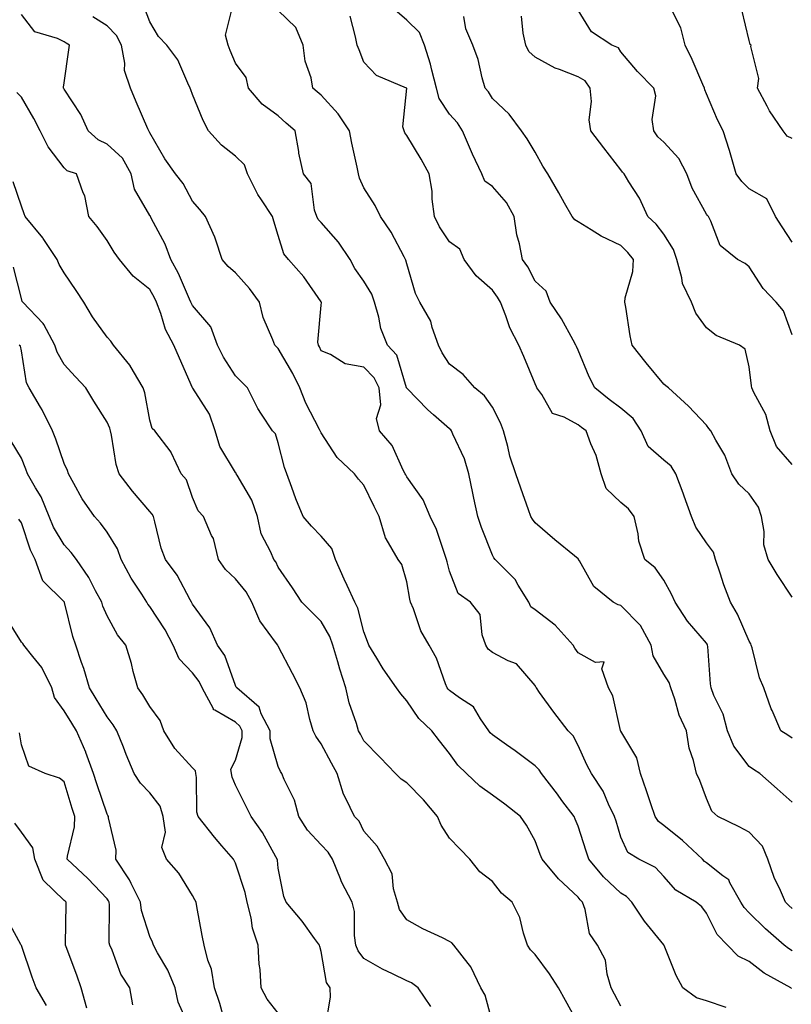
# Model space of a CAD drawing. Units: inches. Extents: x 1018643 to 1021283, y 7231898 to 7234538.
# Drawn here: x 1018978 to 1019158, y 7232038 to 7232268 of the extents above; entities that cross this region are included whole.
import ezdxf

# ---------------------------------------------------------------- set-up
doc = ezdxf.new("R2010")
doc.units = ezdxf.units.IN
doc.header["$MEASUREMENT"] = 0
doc.layers.add('Contour_10187231', color=7, linetype='Continuous', true_color=0x2a1a2a)

msp = doc.modelspace()

# ---------------------------------------------------------------- linework, layer by layer
at = {"layer": 'Contour_10187231'}
for points in [[(1019158.05, 7232050.58, 2945), (1019157.21, 7232051.08, 2945), (1019156.17, 7232051.92, 2945), (1019151.83, 7232055.7, 2945), (1019148.05, 7232059.45, 2945), (1019146.82, 7232060.69, 2945), (1019146.09, 7232061.92, 2945), (1019143.52, 7232066.45, 2945), (1019143.26, 7232067.13, 2945), (1019141.89, 7232068.08, 2945), (1019138.05, 7232071.14, 2945), (1019137.58, 7232071.45, 2945), (1019137.15, 7232071.92, 2945), (1019132.45, 7232076.32, 2945), (1019128.05, 7232079.81, 2945), (1019126.84, 7232080.71, 2945), (1019126.1, 7232081.92, 2945), (1019125.06, 7232084.91, 2945), (1019124.07, 7232087.94, 2945), (1019122.63, 7232091.92, 2945), (1019121.76, 7232095.63, 2945), (1019118.05, 7232101.81, 2945), (1019118.01, 7232101.88, 2945), (1019117.99, 7232101.92, 2945), (1019117.96, 7232102.01, 2945), (1019116.19, 7232110.06, 2945), (1019115.14, 7232111.92, 2945), (1019113.58, 7232116.39, 2945), (1019114.14, 7232118.01, 2945), (1019112.15, 7232117.82, 2945), (1019108.05, 7232120.12, 2945), (1019107.32, 7232121.19, 2945), (1019106.94, 7232121.92, 2945), (1019102.72, 7232126.59, 2945), (1019098.05, 7232130.17, 2945), (1019097.01, 7232130.88, 2945), (1019096.53, 7232131.92, 2945), (1019094.08, 7232135.89, 2945), (1019093.36, 7232137.23, 2945), (1019088.67, 7232141.92, 2945), (1019088.41, 7232142.28, 2945), (1019088.05, 7232142.94, 2945), (1019085.53, 7232149.4, 2945), (1019084.67, 7232151.92, 2945), (1019083.74, 7232156.23, 2945), (1019083.47, 7232157.34, 2945), (1019082.54, 7232161.92, 2945), (1019081.53, 7232165.4, 2945), (1019078.81, 7232171.16, 2945), (1019078.52, 7232171.92, 2945), (1019078.31, 7232172.18, 2945), (1019078.05, 7232172.42, 2945), (1019074.29, 7232175.68, 2945), (1019072.95, 7232176.82, 2945), (1019068.05, 7232181.88, 2945), (1019068.03, 7232181.9, 2945), (1019068.03, 7232181.92, 2945), (1019068.02, 7232181.95, 2945), (1019065.75, 7232189.62, 2945), (1019063.55, 7232191.92, 2945), (1019061.96, 7232195.83, 2945), (1019061.55, 7232198.42, 2945), (1019060.55, 7232201.92, 2945), (1019059.92, 7232203.79, 2945), (1019058.05, 7232206.83, 2945), (1019055.96, 7232209.83, 2945), (1019054.81, 7232211.92, 2945), (1019052.12, 7232215.99, 2945), (1019048.05, 7232220.51, 2945), (1019047.38, 7232221.25, 2945), (1019047.06, 7232221.92, 2945), (1019046.51, 7232223.46, 2945), (1019045.76, 7232229.63, 2945), (1019043.94, 7232231.92, 2945), (1019042.85, 7232236.72, 2945), (1019042.84, 7232237.13, 2945), (1019042.01, 7232241.92, 2945), (1019039.85, 7232243.72, 2945), (1019038.05, 7232245.4, 2945), (1019034.26, 7232248.13, 2945), (1019031.1, 7232251.92, 2945), (1019030.52, 7232254.39, 2945), (1019028.05, 7232257.74, 2945), (1019026.81, 7232260.68, 2945), (1019026.36, 7232261.92, 2945), (1019025.71, 7232264.26, 2945), (1019027.53, 7232271.4, 2945)], [(1019118.05, 7232037.63, 2948), (1019116.57, 7232040.44, 2948), (1019115.8, 7232041.92, 2948), (1019114.83, 7232045.14, 2948), (1019114.48, 7232048.35, 2948), (1019112.56, 7232051.92, 2948), (1019110.76, 7232054.63, 2948), (1019109.75, 7232060.22, 2948), (1019109.12, 7232061.92, 2948), (1019108.57, 7232062.44, 2948), (1019108.05, 7232063.07, 2948), (1019103.48, 7232067.35, 2948), (1019099.66, 7232071.92, 2948), (1019099.2, 7232073.07, 2948), (1019098.05, 7232076.21, 2948), (1019096.03, 7232079.9, 2948), (1019094.65, 7232081.92, 2948), (1019090.92, 7232084.79, 2948), (1019088.05, 7232086.93, 2948), (1019085.15, 7232089.02, 2948), (1019082, 7232091.92, 2948), (1019079.99, 7232093.86, 2948), (1019078.05, 7232096.63, 2948), (1019075.73, 7232099.6, 2948), (1019073.87, 7232101.92, 2948), (1019070.88, 7232104.75, 2948), (1019068.05, 7232108.94, 2948), (1019066.65, 7232110.52, 2948), (1019065.69, 7232111.92, 2948), (1019062.54, 7232116.41, 2948), (1019061.07, 7232118.9, 2948), (1019059.21, 7232121.92, 2948), (1019058.9, 7232122.77, 2948), (1019058.05, 7232124.99, 2948), (1019056.63, 7232130.5, 2948), (1019055.92, 7232131.92, 2948), (1019054.11, 7232135.86, 2948), (1019053.43, 7232137.3, 2948), (1019051.44, 7232141.92, 2948), (1019050.59, 7232144.46, 2948), (1019048.05, 7232147.31, 2948), (1019045.79, 7232149.66, 2948), (1019043.88, 7232151.92, 2948), (1019042.16, 7232156.03, 2948), (1019041.25, 7232158.72, 2948), (1019040.05, 7232161.92, 2948), (1019039.47, 7232163.34, 2948), (1019038.05, 7232169.12, 2948), (1019037.38, 7232171.25, 2948), (1019036.72, 7232171.92, 2948), (1019034.14, 7232175.83, 2948), (1019033.24, 7232177.11, 2948), (1019030.89, 7232181.92, 2948), (1019029.45, 7232183.32, 2948), (1019028.05, 7232184.72, 2948), (1019025.23, 7232189.1, 2948), (1019023.89, 7232191.92, 2948), (1019022.32, 7232196.19, 2948), (1019018.05, 7232201.17, 2948), (1019017.77, 7232201.64, 2948), (1019017.65, 7232201.92, 2948), (1019017.31, 7232202.66, 2948), (1019014.76, 7232208.63, 2948), (1019012.99, 7232211.92, 2948), (1019011.62, 7232215.49, 2948), (1019008.4, 7232221.57, 2948), (1019008.24, 7232221.92, 2948), (1019008.17, 7232222.04, 2948), (1019008.05, 7232222.17, 2948), (1019004.45, 7232228.32, 2948), (1019003.67, 7232231.92, 2948), (1019001.67, 7232235.54, 2948), (1018998.05, 7232238.8, 2948), (1018995.95, 7232239.82, 2948), (1018993.65, 7232241.92, 2948), (1018991.9, 7232245.77, 2948), (1018988.05, 7232251.68, 2948), (1018987.97, 7232251.84, 2948), (1018987.92, 7232251.92, 2948), (1018987.87, 7232252.1, 2948), (1018988.05, 7232253.13, 2948), (1018989.16, 7232260.81, 2948), (1018989.27, 7232261.92, 2948), (1018988.54, 7232262.41, 2948), (1018988.05, 7232262.68, 2948), (1018986.49, 7232263.48, 2948), (1018981.2, 7232265.07, 2948), (1018978.05, 7232269.08, 2948)], [(1019157.91, 7232041.78, 2946), (1019157.77, 7232041.92, 2946), (1019151.5, 7232045.37, 2946), (1019148.05, 7232048.05, 2946), (1019145.42, 7232049.29, 2946), (1019142.99, 7232051.92, 2946), (1019140.53, 7232054.4, 2946), (1019138.05, 7232059.37, 2946), (1019136.94, 7232060.81, 2946), (1019135.62, 7232061.92, 2946), (1019130.88, 7232064.75, 2946), (1019128.05, 7232067.9, 2946), (1019126.13, 7232070, 2946), (1019122.26, 7232071.92, 2946), (1019119.67, 7232073.54, 2946), (1019118.05, 7232077.12, 2946), (1019116.93, 7232080.8, 2946), (1019116.58, 7232081.92, 2946), (1019115.16, 7232084.81, 2946), (1019113.94, 7232087.81, 2946), (1019111.17, 7232091.92, 2946), (1019110.09, 7232093.96, 2946), (1019108.05, 7232098.48, 2946), (1019106.88, 7232100.75, 2946), (1019105.78, 7232101.92, 2946), (1019102.37, 7232106.24, 2946), (1019099.09, 7232110.88, 2946), (1019098.34, 7232111.92, 2946), (1019098.23, 7232112.1, 2946), (1019098.05, 7232112.48, 2946), (1019093.7, 7232117.57, 2946), (1019091.72, 7232118.25, 2946), (1019088.05, 7232120.17, 2946), (1019087.08, 7232120.95, 2946), (1019086.48, 7232121.92, 2946), (1019085.64, 7232124.33, 2946), (1019085.17, 7232129.04, 2946), (1019082.91, 7232131.92, 2946), (1019080.06, 7232133.93, 2946), (1019078.05, 7232139.15, 2946), (1019077.48, 7232141.35, 2946), (1019077.37, 7232141.92, 2946), (1019076.91, 7232143.06, 2946), (1019074.99, 7232148.86, 2946), (1019073.48, 7232151.92, 2946), (1019071.92, 7232155.79, 2946), (1019068.05, 7232161.17, 2946), (1019067.8, 7232161.67, 2946), (1019067.68, 7232161.92, 2946), (1019067.22, 7232162.75, 2946), (1019064.63, 7232168.5, 2946), (1019061.69, 7232171.92, 2946), (1019060.96, 7232174.83, 2946), (1019061.96, 7232178.01, 2946), (1019061.59, 7232181.92, 2946), (1019060.44, 7232184.31, 2946), (1019058.05, 7232186.79, 2946), (1019053.69, 7232187.56, 2946), (1019050.23, 7232189.74, 2946), (1019048.05, 7232190.6, 2946), (1019047.64, 7232191.51, 2946), (1019047.41, 7232191.92, 2946), (1019047.32, 7232192.65, 2946), (1019048.05, 7232201.23, 2946), (1019048.12, 7232201.85, 2946), (1019048.12, 7232201.92, 2946), (1019048.09, 7232201.96, 2946), (1019048.05, 7232202.04, 2946), (1019043.99, 7232207.86, 2946), (1019040.47, 7232211.92, 2946), (1019039.34, 7232213.21, 2946), (1019038.05, 7232217.52, 2946), (1019036.98, 7232220.85, 2946), (1019036.72, 7232221.92, 2946), (1019034.16, 7232225.81, 2946), (1019033.24, 7232227.11, 2946), (1019030.87, 7232231.92, 2946), (1019030.13, 7232234, 2946), (1019028.05, 7232236.04, 2946), (1019024.76, 7232238.63, 2946), (1019021.72, 7232241.92, 2946), (1019020.47, 7232244.34, 2946), (1019018.05, 7232250.44, 2946), (1019017.64, 7232251.51, 2946), (1019017.48, 7232251.92, 2946), (1019016.9, 7232253.07, 2946), (1019014.61, 7232258.48, 2946), (1019012.05, 7232261.92, 2946), (1019010.11, 7232263.98, 2946), (1019008.05, 7232267.4, 2946), (1019006.77, 7232270.64, 2946)], [(1019158.05, 7232060.46, 2944), (1019157.27, 7232061.14, 2944), (1019156.48, 7232061.92, 2944), (1019155.3, 7232064.67, 2944), (1019153.82, 7232067.69, 2944), (1019152.36, 7232071.92, 2944), (1019151.11, 7232074.98, 2944), (1019148.05, 7232078.28, 2944), (1019145.66, 7232079.53, 2944), (1019140.7, 7232081.92, 2944), (1019139.32, 7232083.19, 2944), (1019138.05, 7232086.11, 2944), (1019136.46, 7232090.33, 2944), (1019135.68, 7232091.92, 2944), (1019135.02, 7232094.95, 2944), (1019134, 7232097.87, 2944), (1019133.38, 7232101.92, 2944), (1019131.69, 7232105.56, 2944), (1019130.66, 7232109.31, 2944), (1019129.73, 7232111.92, 2944), (1019129.35, 7232113.22, 2944), (1019128.05, 7232115.13, 2944), (1019125.57, 7232119.44, 2944), (1019125.12, 7232121.92, 2944), (1019122.64, 7232126.51, 2944), (1019118.05, 7232131.18, 2944), (1019117.42, 7232131.3, 2944), (1019116.25, 7232131.92, 2944), (1019111.74, 7232135.61, 2944), (1019108.37, 7232141.6, 2944), (1019108.16, 7232141.92, 2944), (1019108.13, 7232142, 2944), (1019108.05, 7232142.07, 2944), (1019107.22, 7232142.75, 2944), (1019102.62, 7232146.49, 2944), (1019098.05, 7232150.45, 2944), (1019097.41, 7232151.28, 2944), (1019097.02, 7232151.92, 2944), (1019096.48, 7232153.49, 2944), (1019094.66, 7232158.53, 2944), (1019093.53, 7232161.92, 2944), (1019092.14, 7232166.01, 2944), (1019091.67, 7232168.3, 2944), (1019090.67, 7232171.92, 2944), (1019089.95, 7232173.82, 2944), (1019088.05, 7232177.47, 2944), (1019086.21, 7232180.08, 2944), (1019083.98, 7232181.92, 2944), (1019081.21, 7232185.08, 2944), (1019078.05, 7232187.49, 2944), (1019076.29, 7232190.16, 2944), (1019075.43, 7232191.92, 2944), (1019073.97, 7232196, 2944), (1019073.65, 7232197.52, 2944), (1019071.13, 7232201.92, 2944), (1019070.07, 7232203.94, 2944), (1019068.05, 7232210.89, 2944), (1019067.87, 7232211.74, 2944), (1019067.79, 7232211.92, 2944), (1019067.43, 7232212.54, 2944), (1019064.4, 7232218.27, 2944), (1019061.92, 7232221.92, 2944), (1019060.66, 7232224.53, 2944), (1019058.05, 7232228.67, 2944), (1019057.05, 7232230.92, 2944), (1019056.81, 7232231.92, 2944), (1019056.49, 7232233.48, 2944), (1019055.22, 7232239.09, 2944), (1019054.65, 7232241.92, 2944), (1019052.01, 7232245.88, 2944), (1019048.05, 7232250.23, 2944), (1019047.13, 7232251, 2944), (1019046.15, 7232251.92, 2944), (1019045.69, 7232254.28, 2944), (1019044.32, 7232258.19, 2944), (1019043.83, 7232261.92, 2944), (1019042.18, 7232266.05, 2944), (1019038.05, 7232270.02, 2944)], [(1019158.05, 7232085.24, 2943), (1019154.54, 7232088.41, 2943), (1019150.48, 7232091.92, 2943), (1019149.03, 7232092.9, 2943), (1019148.05, 7232093.55, 2943), (1019144.43, 7232098.3, 2943), (1019142.96, 7232101.92, 2943), (1019141.92, 7232105.79, 2943), (1019139.79, 7232110.18, 2943), (1019139.12, 7232111.92, 2943), (1019138.99, 7232112.86, 2943), (1019138.35, 7232121.62, 2943), (1019138.31, 7232121.92, 2943), (1019138.23, 7232122.1, 2943), (1019138.05, 7232122.38, 2943), (1019133.64, 7232127.51, 2943), (1019130.7, 7232131.92, 2943), (1019129.9, 7232133.77, 2943), (1019128.05, 7232137.04, 2943), (1019126.1, 7232139.97, 2943), (1019123.67, 7232141.92, 2943), (1019122.28, 7232146.15, 2943), (1019122.11, 7232147.86, 2943), (1019121.17, 7232151.92, 2943), (1019119.84, 7232153.71, 2943), (1019118.05, 7232155.22, 2943), (1019114.63, 7232158.5, 2943), (1019113.45, 7232161.92, 2943), (1019112.3, 7232166.17, 2943), (1019111.05, 7232168.92, 2943), (1019109.96, 7232171.92, 2943), (1019108.85, 7232172.72, 2943), (1019108.05, 7232173.36, 2943), (1019104.85, 7232175.12, 2943), (1019102.12, 7232175.99, 2943), (1019099.58, 7232180.39, 2943), (1019098.45, 7232181.92, 2943), (1019098.33, 7232182.2, 2943), (1019098.05, 7232182.87, 2943), (1019095.39, 7232189.26, 2943), (1019094.23, 7232191.92, 2943), (1019092.12, 7232195.99, 2943), (1019091.21, 7232198.76, 2943), (1019089.94, 7232201.92, 2943), (1019089.26, 7232203.13, 2943), (1019088.05, 7232204.78, 2943), (1019084.26, 7232208.13, 2943), (1019081.47, 7232211.92, 2943), (1019080.42, 7232214.29, 2943), (1019078.05, 7232216.03, 2943), (1019075.69, 7232219.56, 2943), (1019074.54, 7232221.92, 2943), (1019074.01, 7232225.96, 2943), (1019074, 7232227.87, 2943), (1019073.29, 7232231.92, 2943), (1019071.42, 7232235.29, 2943), (1019068.05, 7232240.86, 2943), (1019067.61, 7232241.48, 2943), (1019067.42, 7232241.92, 2943), (1019067.12, 7232242.85, 2943), (1019068.03, 7232251.9, 2943), (1019068, 7232251.92, 2943), (1019060.95, 7232254.82, 2943), (1019058.05, 7232257.94, 2943), (1019056.95, 7232260.82, 2943), (1019056.5, 7232261.92, 2943), (1019056.1, 7232263.87, 2943), (1019054.82, 7232268.69, 2943)], [(1019158.05, 7232100.18, 2942), (1019157.01, 7232100.88, 2942), (1019155.45, 7232101.92, 2942), (1019153.35, 7232106.62, 2942), (1019153.15, 7232107.02, 2942), (1019151.43, 7232111.92, 2942), (1019150.43, 7232114.3, 2942), (1019148.71, 7232121.26, 2942), (1019148.5, 7232121.92, 2942), (1019148.38, 7232122.25, 2942), (1019148.05, 7232122.84, 2942), (1019145.28, 7232129.15, 2942), (1019143.63, 7232131.92, 2942), (1019142.08, 7232135.95, 2942), (1019141.25, 7232138.72, 2942), (1019140.16, 7232141.92, 2942), (1019139.72, 7232143.59, 2942), (1019138.05, 7232145.75, 2942), (1019135.57, 7232149.44, 2942), (1019134.54, 7232151.92, 2942), (1019132.84, 7232156.71, 2942), (1019132.57, 7232157.4, 2942), (1019130.91, 7232161.92, 2942), (1019129.8, 7232163.67, 2942), (1019128.05, 7232165.09, 2942), (1019124.43, 7232168.3, 2942), (1019122.83, 7232171.92, 2942), (1019120.93, 7232174.8, 2942), (1019118.05, 7232177.23, 2942), (1019115.34, 7232179.21, 2942), (1019111.98, 7232181.92, 2942), (1019110.63, 7232184.5, 2942), (1019108.05, 7232190.78, 2942), (1019107.71, 7232191.58, 2942), (1019107.57, 7232191.92, 2942), (1019106.91, 7232193.06, 2942), (1019104.19, 7232198.06, 2942), (1019101.55, 7232201.92, 2942), (1019100.62, 7232204.49, 2942), (1019098.05, 7232206.84, 2942), (1019096.32, 7232210.19, 2942), (1019095.11, 7232211.92, 2942), (1019094.41, 7232215.56, 2942), (1019093.79, 7232217.66, 2942), (1019093.16, 7232221.92, 2942), (1019091.37, 7232225.24, 2942), (1019088.05, 7232228.91, 2942), (1019086.29, 7232230.16, 2942), (1019085.55, 7232231.92, 2942), (1019083.44, 7232236.53, 2942), (1019083.19, 7232237.06, 2942), (1019081.09, 7232241.92, 2942), (1019079.91, 7232243.78, 2942), (1019078.05, 7232245.86, 2942), (1019075.59, 7232249.46, 2942), (1019075.01, 7232251.92, 2942), (1019073.9, 7232256.07, 2942), (1019073.63, 7232257.5, 2942), (1019072.18, 7232261.92, 2942), (1019070.99, 7232264.86, 2942), (1019068.05, 7232267.74, 2942), (1019065.81, 7232269.68, 2942)], [(1019158.05, 7232164.09, 2940), (1019154.38, 7232168.25, 2940), (1019152.93, 7232171.92, 2940), (1019151.89, 7232175.76, 2940), (1019149.1, 7232180.87, 2940), (1019148.67, 7232181.92, 2940), (1019148.56, 7232182.43, 2940), (1019148.05, 7232186.85, 2940), (1019147.12, 7232190.99, 2940), (1019145.79, 7232191.92, 2940), (1019140.33, 7232194.2, 2940), (1019138.05, 7232195.95, 2940), (1019135.54, 7232199.41, 2940), (1019134.56, 7232201.92, 2940), (1019132.45, 7232206.32, 2940), (1019132.32, 7232207.65, 2940), (1019131.11, 7232211.92, 2940), (1019130.35, 7232214.22, 2940), (1019128.05, 7232217.8, 2940), (1019126.26, 7232220.13, 2940), (1019124.37, 7232221.92, 2940), (1019122.39, 7232226.26, 2940), (1019119.93, 7232230.04, 2940), (1019118.81, 7232231.92, 2940), (1019118.42, 7232232.29, 2940), (1019118.05, 7232232.86, 2940), (1019114.09, 7232237.96, 2940), (1019111.05, 7232241.92, 2940), (1019110.62, 7232244.49, 2940), (1019111.22, 7232248.75, 2940), (1019110.92, 7232251.92, 2940), (1019109.7, 7232253.57, 2940), (1019108.05, 7232254.53, 2940), (1019103.72, 7232256.25, 2940), (1019102.68, 7232256.55, 2940), (1019098.05, 7232259.16, 2940), (1019096.58, 7232260.45, 2940), (1019095.88, 7232261.92, 2940), (1019095.21, 7232264.76, 2940), (1019094.86, 7232268.73, 2940)], [(1019158.05, 7232194.36, 2939), (1019156.02, 7232199.89, 2939), (1019154.32, 7232201.92, 2939), (1019151.26, 7232205.13, 2939), (1019148.05, 7232210.19, 2939), (1019147.11, 7232210.98, 2939), (1019145.31, 7232211.92, 2939), (1019141.27, 7232215.14, 2939), (1019139.09, 7232220.88, 2939), (1019138.51, 7232221.92, 2939), (1019138.27, 7232222.14, 2939), (1019138.05, 7232222.49, 2939), (1019134.69, 7232228.56, 2939), (1019133.44, 7232231.92, 2939), (1019131.6, 7232235.47, 2939), (1019128.05, 7232239.27, 2939), (1019126.69, 7232240.56, 2939), (1019125.73, 7232241.92, 2939), (1019125.38, 7232244.59, 2939), (1019126.24, 7232250.11, 2939), (1019125.79, 7232251.92, 2939), (1019121.9, 7232255.77, 2939), (1019118.05, 7232260.39, 2939), (1019117.47, 7232261.34, 2939), (1019115.97, 7232261.92, 2939), (1019111.19, 7232265.06, 2939), (1019108.05, 7232270.11, 2939)], [(1019158.05, 7232215.99, 2938), (1019155.7, 7232219.57, 2938), (1019154.19, 7232221.92, 2938), (1019152.16, 7232226.03, 2938), (1019148.05, 7232228.43, 2938), (1019146.28, 7232230.15, 2938), (1019145.01, 7232231.92, 2938), (1019143.72, 7232236.25, 2938), (1019143.44, 7232237.31, 2938), (1019141.91, 7232241.92, 2938), (1019140.65, 7232244.52, 2938), (1019138.05, 7232250.54, 2938), (1019137.63, 7232251.5, 2938), (1019137.58, 7232251.92, 2938), (1019137.2, 7232252.77, 2938), (1019134.68, 7232258.55, 2938), (1019133.1, 7232261.92, 2938), (1019132.09, 7232265.96, 2938), (1019130.05, 7232269.92, 2938)], [(1019158.05, 7232240.16, 2937), (1019156.86, 7232240.73, 2937), (1019155.99, 7232241.92, 2937), (1019152.77, 7232246.64, 2937), (1019152.24, 7232247.73, 2937), (1019149.99, 7232251.92, 2937), (1019150.31, 7232254.18, 2937), (1019148.38, 7232261.59, 2937), (1019148.5, 7232261.92, 2937), (1019148.22, 7232262.09, 2937), (1019148.05, 7232263.01, 2937), (1019146.33, 7232270.2, 2937)], [(1019142.64, 7232037.33, 2947), (1019138.05, 7232038.92, 2947), (1019135.75, 7232039.62, 2947), (1019132.51, 7232041.92, 2947), (1019130.93, 7232044.8, 2947), (1019128.15, 7232051.82, 2947), (1019128.11, 7232051.92, 2947), (1019128.05, 7232051.98, 2947), (1019123.6, 7232057.47, 2947), (1019120.63, 7232061.92, 2947), (1019119.38, 7232063.25, 2947), (1019118.05, 7232064.06, 2947), (1019114, 7232067.87, 2947), (1019110.59, 7232071.92, 2947), (1019109.98, 7232073.85, 2947), (1019108.05, 7232079.69, 2947), (1019107.4, 7232081.27, 2947), (1019107.15, 7232081.92, 2947), (1019104.3, 7232085.67, 2947), (1019103.23, 7232087.1, 2947), (1019099.49, 7232091.92, 2947), (1019098.95, 7232092.82, 2947), (1019098.05, 7232093.76, 2947), (1019093.34, 7232097.21, 2947), (1019091.36, 7232098.61, 2947), (1019088.05, 7232100.94, 2947), (1019087.56, 7232101.43, 2947), (1019087.19, 7232101.92, 2947), (1019085.27, 7232104.7, 2947), (1019083.66, 7232107.53, 2947), (1019080.39, 7232109.58, 2947), (1019078.05, 7232111.3, 2947), (1019077.74, 7232111.61, 2947), (1019077.5, 7232111.92, 2947), (1019077.09, 7232112.88, 2947), (1019075, 7232118.87, 2947), (1019073.25, 7232121.92, 2947), (1019071.35, 7232125.22, 2947), (1019069.62, 7232130.35, 2947), (1019068.96, 7232131.92, 2947), (1019068.78, 7232132.65, 2947), (1019068.05, 7232136.7, 2947), (1019066.87, 7232140.74, 2947), (1019066.05, 7232141.92, 2947), (1019063.24, 7232146.73, 2947), (1019063.08, 7232146.95, 2947), (1019061.62, 7232151.92, 2947), (1019060.43, 7232154.3, 2947), (1019058.05, 7232159.26, 2947), (1019056.76, 7232160.63, 2947), (1019055.82, 7232161.92, 2947), (1019051.83, 7232165.7, 2947), (1019048.05, 7232171.49, 2947), (1019047.91, 7232171.78, 2947), (1019047.86, 7232171.92, 2947), (1019047.7, 7232172.27, 2947), (1019044.5, 7232178.37, 2947), (1019043.07, 7232181.92, 2947), (1019041.42, 7232185.29, 2947), (1019038.05, 7232191.11, 2947), (1019037.64, 7232191.51, 2947), (1019037.23, 7232191.92, 2947), (1019036.8, 7232193.17, 2947), (1019034.53, 7232198.4, 2947), (1019033.63, 7232201.92, 2947), (1019031.29, 7232205.16, 2947), (1019028.05, 7232208.79, 2947), (1019026.38, 7232210.25, 2947), (1019024.92, 7232211.92, 2947), (1019023.35, 7232216.62, 2947), (1019023.24, 7232217.11, 2947), (1019021.05, 7232221.92, 2947), (1019019.72, 7232223.59, 2947), (1019018.05, 7232225.5, 2947), (1019015.8, 7232229.67, 2947), (1019014.02, 7232231.92, 2947), (1019011.57, 7232235.44, 2947), (1019008.05, 7232241.49, 2947), (1019007.92, 7232241.79, 2947), (1019007.79, 7232241.92, 2947), (1019007.59, 7232242.38, 2947), (1019004.86, 7232248.73, 2947), (1019003.53, 7232251.92, 2947), (1019002.17, 7232256.04, 2947), (1019002.25, 7232257.72, 2947), (1019001.47, 7232261.92, 2947), (1019000.29, 7232264.16, 2947), (1018998.05, 7232266.43, 2947), (1018994.71, 7232268.58, 2947)], [(1019158.05, 7232133.09, 2941), (1019154.56, 7232138.43, 2941), (1019152.45, 7232141.92, 2941), (1019151.44, 7232145.31, 2941), (1019151.53, 7232148.44, 2941), (1019150.9, 7232151.92, 2941), (1019150.23, 7232154.1, 2941), (1019148.05, 7232157.23, 2941), (1019145.61, 7232159.48, 2941), (1019143.96, 7232161.92, 2941), (1019142.34, 7232166.21, 2941), (1019140.24, 7232169.73, 2941), (1019139.1, 7232171.92, 2941), (1019138.59, 7232172.46, 2941), (1019138.05, 7232173.26, 2941), (1019133.82, 7232177.69, 2941), (1019129.14, 7232181.92, 2941), (1019128.52, 7232182.39, 2941), (1019128.05, 7232182.82, 2941), (1019123.95, 7232187.82, 2941), (1019120.69, 7232191.92, 2941), (1019120.23, 7232194.1, 2941), (1019119.21, 7232200.76, 2941), (1019118.99, 7232201.92, 2941), (1019119.09, 7232202.96, 2941), (1019120.84, 7232209.13, 2941), (1019121.03, 7232211.92, 2941), (1019119.71, 7232213.58, 2941), (1019118.05, 7232215.16, 2941), (1019113.46, 7232217.33, 2941), (1019111.13, 7232218.84, 2941), (1019108.05, 7232220.69, 2941), (1019107.27, 7232221.14, 2941), (1019106.66, 7232221.92, 2941), (1019104.92, 7232225.05, 2941), (1019103.6, 7232227.47, 2941), (1019101, 7232231.92, 2941), (1019099.81, 7232233.68, 2941), (1019098.05, 7232236.94, 2941), (1019096.2, 7232240.07, 2941), (1019094.86, 7232241.92, 2941), (1019091.98, 7232245.85, 2941), (1019088.05, 7232249.5, 2941), (1019087.16, 7232251.03, 2941), (1019086.39, 7232251.92, 2941), (1019085.7, 7232254.27, 2941), (1019084.7, 7232258.57, 2941), (1019083.51, 7232261.92, 2941), (1019081.84, 7232265.71, 2941), (1019081.35, 7232268.62, 2941)], [(1019108.05, 7232033.6, 2949), (1019105.09, 7232038.96, 2949), (1019103.47, 7232041.92, 2949), (1019101.36, 7232045.23, 2949), (1019098.05, 7232049.73, 2949), (1019096.93, 7232050.8, 2949), (1019096.26, 7232051.92, 2949), (1019095.31, 7232054.66, 2949), (1019094.44, 7232058.31, 2949), (1019092.65, 7232061.92, 2949), (1019090.18, 7232064.05, 2949), (1019088.05, 7232066.73, 2949), (1019085.12, 7232068.99, 2949), (1019082.82, 7232071.92, 2949), (1019080.47, 7232074.34, 2949), (1019078.05, 7232076.89, 2949), (1019076.05, 7232079.92, 2949), (1019075.2, 7232081.92, 2949), (1019071.93, 7232085.8, 2949), (1019068.05, 7232089.79, 2949), (1019066.77, 7232090.64, 2949), (1019065.43, 7232091.92, 2949), (1019061.85, 7232095.72, 2949), (1019058.05, 7232099.61, 2949), (1019057.24, 7232101.11, 2949), (1019056.81, 7232101.92, 2949), (1019056.32, 7232103.65, 2949), (1019054.59, 7232108.46, 2949), (1019053.8, 7232111.92, 2949), (1019052.43, 7232116.3, 2949), (1019051.98, 7232117.99, 2949), (1019050.81, 7232121.92, 2949), (1019050.08, 7232123.95, 2949), (1019048.05, 7232127.44, 2949), (1019045.81, 7232129.68, 2949), (1019043.56, 7232131.92, 2949), (1019041.4, 7232135.27, 2949), (1019038.05, 7232140.07, 2949), (1019037.45, 7232141.32, 2949), (1019036.98, 7232141.92, 2949), (1019036.34, 7232143.63, 2949), (1019034.05, 7232147.92, 2949), (1019033.17, 7232151.92, 2949), (1019031.85, 7232155.72, 2949), (1019028.43, 7232161.54, 2949), (1019028.25, 7232161.92, 2949), (1019028.18, 7232162.05, 2949), (1019028.05, 7232162.18, 2949), (1019024.42, 7232168.29, 2949), (1019023.32, 7232171.92, 2949), (1019021.97, 7232175.84, 2949), (1019018.07, 7232181.9, 2949), (1019018.05, 7232181.94, 2949), (1019014.99, 7232188.86, 2949), (1019013.69, 7232191.92, 2949), (1019011.71, 7232195.58, 2949), (1019010.64, 7232199.33, 2949), (1019009.63, 7232201.92, 2949), (1019009.12, 7232202.99, 2949), (1019008.05, 7232204.88, 2949), (1019004.16, 7232208.03, 2949), (1019000.94, 7232211.92, 2949), (1018999.73, 7232213.6, 2949), (1018998.05, 7232216.31, 2949), (1018995.74, 7232219.61, 2949), (1018993.77, 7232221.92, 2949), (1018992.88, 7232226.75, 2949), (1018992.47, 7232227.5, 2949), (1018990.92, 7232231.92, 2949), (1018988.77, 7232232.64, 2949), (1018988.05, 7232233.28, 2949), (1018984.33, 7232238.2, 2949), (1018982.46, 7232241.92, 2949), (1018980.96, 7232244.83, 2949), (1018978.05, 7232249.8, 2949), (1018976.98, 7232250.85, 2949)], [(1019088.05, 7232033.83, 2950), (1019086.34, 7232040.21, 2950), (1019085.34, 7232041.92, 2950), (1019082.99, 7232046.86, 2950), (1019082.38, 7232047.59, 2950), (1019079.01, 7232051.92, 2950), (1019078.56, 7232052.43, 2950), (1019078.05, 7232052.75, 2950), (1019076.41, 7232053.56, 2950), (1019071.81, 7232055.68, 2950), (1019068.05, 7232057.79, 2950), (1019066.32, 7232060.19, 2950), (1019065.87, 7232061.92, 2950), (1019064.96, 7232065.01, 2950), (1019064.67, 7232068.54, 2950), (1019062.84, 7232071.92, 2950), (1019061.15, 7232075.02, 2950), (1019058.05, 7232078.48, 2950), (1019056.92, 7232080.79, 2950), (1019055.84, 7232081.92, 2950), (1019053.82, 7232086.15, 2950), (1019053.25, 7232087.12, 2950), (1019051.78, 7232091.92, 2950), (1019050.48, 7232094.35, 2950), (1019048.05, 7232098.85, 2950), (1019046.83, 7232100.7, 2950), (1019046.22, 7232101.92, 2950), (1019045.39, 7232104.58, 2950), (1019044.58, 7232108.45, 2950), (1019043.11, 7232111.92, 2950), (1019041.38, 7232115.25, 2950), (1019038.05, 7232121.67, 2950), (1019037.97, 7232121.84, 2950), (1019037.92, 7232121.92, 2950), (1019037.66, 7232122.31, 2950), (1019033.71, 7232127.58, 2950), (1019031.89, 7232131.92, 2950), (1019030.51, 7232134.38, 2950), (1019028.05, 7232137.35, 2950), (1019025.72, 7232139.59, 2950), (1019024.09, 7232141.92, 2950), (1019022.9, 7232146.77, 2950), (1019022.47, 7232147.5, 2950), (1019020.55, 7232151.92, 2950), (1019019.35, 7232153.22, 2950), (1019018.05, 7232156.33, 2950), (1019016.59, 7232160.46, 2950), (1019015.4, 7232161.92, 2950), (1019013.07, 7232166.9, 2950), (1019013.06, 7232166.93, 2950), (1019009.2, 7232171.92, 2950), (1019008.57, 7232172.44, 2950), (1019008.05, 7232174.4, 2950), (1019006.92, 7232180.79, 2950), (1019006.52, 7232181.92, 2950), (1019004.21, 7232185.76, 2950), (1019003.4, 7232187.27, 2950), (1018999.54, 7232191.92, 2950), (1018998.95, 7232192.82, 2950), (1018998.05, 7232193.77, 2950), (1018994.69, 7232198.56, 2950), (1018992.6, 7232201.92, 2950), (1018990.83, 7232204.7, 2950), (1018988.05, 7232208.78, 2950), (1018986.9, 7232210.77, 2950), (1018986.43, 7232211.92, 2950), (1018983.13, 7232216.84, 2950), (1018983.07, 7232216.94, 2950), (1018978.97, 7232221.92, 2950), (1018978.73, 7232222.6, 2950), (1018978.05, 7232224.32, 2950), (1018976.16, 7232230.03, 2950)], [(1019073.69, 7232037.56, 2951), (1019070.75, 7232041.92, 2951), (1019069.19, 7232043.06, 2951), (1019068.05, 7232043.6, 2951), (1019064.76, 7232045.21, 2951), (1019062.41, 7232046.28, 2951), (1019058.05, 7232048.77, 2951), (1019056.68, 7232050.55, 2951), (1019056.18, 7232051.92, 2951), (1019055.82, 7232054.15, 2951), (1019055.87, 7232059.74, 2951), (1019055.34, 7232061.92, 2951), (1019052.83, 7232066.7, 2951), (1019052.58, 7232067.39, 2951), (1019050.7, 7232071.92, 2951), (1019049.72, 7232073.59, 2951), (1019048.05, 7232075.31, 2951), (1019044.89, 7232078.76, 2951), (1019042.85, 7232081.92, 2951), (1019041.83, 7232085.7, 2951), (1019039.41, 7232090.56, 2951), (1019038.88, 7232091.92, 2951), (1019038.56, 7232092.43, 2951), (1019038.05, 7232093.58, 2951), (1019036.16, 7232100.03, 2951), (1019036.16, 7232101.92, 2951), (1019034.08, 7232105.89, 2951), (1019033.55, 7232107.42, 2951), (1019028.34, 7232111.92, 2951), (1019028.25, 7232112.12, 2951), (1019028.05, 7232112.48, 2951), (1019025.59, 7232119.46, 2951), (1019023.89, 7232121.92, 2951), (1019022.07, 7232125.94, 2951), (1019018.05, 7232131.46, 2951), (1019017.89, 7232131.76, 2951), (1019017.81, 7232131.92, 2951), (1019017.45, 7232132.52, 2951), (1019014.4, 7232138.27, 2951), (1019011.69, 7232141.92, 2951), (1019010.66, 7232144.53, 2951), (1019009.25, 7232150.72, 2951), (1019008.88, 7232151.92, 2951), (1019008.61, 7232152.48, 2951), (1019008.05, 7232153.13, 2951), (1019003.97, 7232157.84, 2951), (1019000.85, 7232161.92, 2951), (1019000.16, 7232164.03, 2951), (1018999.09, 7232170.88, 2951), (1018998.83, 7232171.92, 2951), (1018998.67, 7232172.54, 2951), (1018998.05, 7232173.94, 2951), (1018994.99, 7232178.86, 2951), (1018993.1, 7232181.92, 2951), (1018990.68, 7232184.55, 2951), (1018988.05, 7232187.38, 2951), (1018986.38, 7232190.25, 2951), (1018985.86, 7232191.92, 2951), (1018983.26, 7232196.71, 2951), (1018983.14, 7232197.01, 2951), (1018978.37, 7232201.92, 2951), (1018978.26, 7232202.13, 2951), (1018978.05, 7232202.79, 2951), (1018976.24, 7232210.11, 2951)], [(1019049.04, 7232032.91, 2952), (1019050.21, 7232039.76, 2952), (1019050.13, 7232041.92, 2952), (1019049.29, 7232043.16, 2952), (1019048.05, 7232050.39, 2952), (1019047.72, 7232051.59, 2952), (1019047.64, 7232051.92, 2952), (1019046.49, 7232053.48, 2952), (1019043.62, 7232057.49, 2952), (1019039.88, 7232061.92, 2952), (1019039.34, 7232063.21, 2952), (1019038.05, 7232069.87, 2952), (1019037.85, 7232071.72, 2952), (1019037.81, 7232071.92, 2952), (1019037.45, 7232072.52, 2952), (1019034.35, 7232078.22, 2952), (1019031.75, 7232081.92, 2952), (1019030.5, 7232084.37, 2952), (1019028.05, 7232089.23, 2952), (1019027.26, 7232091.13, 2952), (1019027.11, 7232091.92, 2952), (1019026.98, 7232092.99, 2952), (1019028.05, 7232095.07, 2952), (1019029.63, 7232100.34, 2952), (1019029.64, 7232101.92, 2952), (1019029.09, 7232102.96, 2952), (1019028.05, 7232103.91, 2952), (1019023.21, 7232106.76, 2952), (1019022.95, 7232106.82, 2952), (1019022.91, 7232107.06, 2952), (1019020.28, 7232111.92, 2952), (1019019.57, 7232113.44, 2952), (1019018.05, 7232115.46, 2952), (1019014.87, 7232118.74, 2952), (1019013.49, 7232121.92, 2952), (1019011.6, 7232125.47, 2952), (1019008.05, 7232130.94, 2952), (1019007.61, 7232131.48, 2952), (1019007.34, 7232131.92, 2952), (1019006.16, 7232133.81, 2952), (1019003.69, 7232137.56, 2952), (1019001.37, 7232141.92, 2952), (1019000.5, 7232144.37, 2952), (1018998.05, 7232148.27, 2952), (1018996.54, 7232150.41, 2952), (1018995.12, 7232151.92, 2952), (1018992.22, 7232156.09, 2952), (1018990.33, 7232159.64, 2952), (1018989.02, 7232161.92, 2952), (1018988.8, 7232162.67, 2952), (1018988.05, 7232164.28, 2952), (1018986.11, 7232169.98, 2952), (1018985.34, 7232171.92, 2952), (1018982.93, 7232176.8, 2952), (1018982.53, 7232177.44, 2952), (1018979.86, 7232181.92, 2952), (1018979.28, 7232183.15, 2952), (1018978.05, 7232190.58, 2952), (1018977.81, 7232191.68, 2952), (1018977.55, 7232191.92, 2952)], [(1019038.05, 7232036.02, 2953), (1019035.44, 7232039.31, 2953), (1019034.07, 7232041.92, 2953), (1019033.78, 7232046.19, 2953), (1019033.62, 7232047.49, 2953), (1019033.36, 7232051.92, 2953), (1019032.02, 7232055.89, 2953), (1019031.7, 7232058.27, 2953), (1019030.79, 7232061.92, 2953), (1019030.34, 7232064.21, 2953), (1019028.05, 7232071.05, 2953), (1019027.76, 7232071.63, 2953), (1019027.61, 7232071.92, 2953), (1019024.9, 7232075.07, 2953), (1019023.19, 7232077.06, 2953), (1019019.32, 7232081.92, 2953), (1019019.06, 7232082.93, 2953), (1019018.94, 7232091.03, 2953), (1019018.78, 7232091.92, 2953), (1019018.69, 7232092.56, 2953), (1019018.05, 7232093.24, 2953), (1019013.89, 7232097.76, 2953), (1019011.32, 7232101.92, 2953), (1019010.43, 7232104.3, 2953), (1019008.05, 7232107.55, 2953), (1019006.44, 7232110.31, 2953), (1019005.27, 7232111.92, 2953), (1019004.19, 7232115.78, 2953), (1019003.75, 7232117.62, 2953), (1019002.42, 7232121.92, 2953), (1019000.47, 7232124.34, 2953), (1018998.05, 7232128.77, 2953), (1018997.11, 7232130.98, 2953), (1018996.83, 7232131.92, 2953), (1018995.36, 7232134.61, 2953), (1018993.84, 7232137.71, 2953), (1018990.89, 7232141.92, 2953), (1018989.69, 7232143.56, 2953), (1018988.05, 7232145.3, 2953), (1018985.59, 7232149.46, 2953), (1018984.57, 7232151.92, 2953), (1018982.66, 7232156.53, 2953), (1018981.35, 7232158.62, 2953), (1018979.51, 7232161.92, 2953), (1018979.11, 7232162.98, 2953), (1018978.05, 7232165.54, 2953), (1018975.65, 7232169.52, 2953)], [(1019025.44, 7232034.53, 2954), (1019024.41, 7232038.28, 2954), (1019023.12, 7232041.92, 2954), (1019022.42, 7232046.29, 2954), (1019021.6, 7232048.37, 2954), (1019020.75, 7232051.92, 2954), (1019020.3, 7232054.17, 2954), (1019019.03, 7232060.94, 2954), (1019018.84, 7232061.92, 2954), (1019018.57, 7232062.44, 2954), (1019018.05, 7232063.5, 2954), (1019014.81, 7232068.68, 2954), (1019011.95, 7232071.92, 2954), (1019010.84, 7232074.71, 2954), (1019011.68, 7232078.29, 2954), (1019011.15, 7232081.92, 2954), (1019010.45, 7232084.32, 2954), (1019008.05, 7232087.43, 2954), (1019005.85, 7232089.72, 2954), (1019004.43, 7232091.92, 2954), (1019002.54, 7232096.41, 2954), (1019001.87, 7232098.1, 2954), (1019000.31, 7232101.92, 2954), (1018999.45, 7232103.32, 2954), (1018998.05, 7232105.17, 2954), (1018995.53, 7232109.4, 2954), (1018993.98, 7232111.92, 2954), (1018992.62, 7232116.49, 2954), (1018992.11, 7232117.86, 2954), (1018990.76, 7232121.92, 2954), (1018990.04, 7232123.91, 2954), (1018988.13, 7232131.84, 2954), (1018988.1, 7232131.92, 2954), (1018988.09, 7232131.96, 2954), (1018988.05, 7232132, 2954), (1018983.05, 7232136.92, 2954), (1018981.3, 7232141.92, 2954), (1018980.18, 7232144.05, 2954), (1018978.05, 7232150.45, 2954), (1018977.45, 7232151.32, 2954)], [(1019017.42, 7232032.55, 2955), (1019014.68, 7232038.55, 2955), (1019013.94, 7232041.92, 2955), (1019012.22, 7232046.09, 2955), (1019009.86, 7232050.11, 2955), (1019008.9, 7232051.92, 2955), (1019008.71, 7232052.58, 2955), (1019008.05, 7232053.93, 2955), (1019006.13, 7232060, 2955), (1019005.86, 7232061.92, 2955), (1019003.67, 7232066.3, 2955), (1019003.3, 7232067.17, 2955), (1019000.12, 7232071.92, 2955), (1019000.15, 7232074.02, 2955), (1018998.4, 7232081.57, 2955), (1018998.41, 7232081.92, 2955), (1018998.24, 7232082.11, 2955), (1018998.05, 7232082.43, 2955), (1018995.66, 7232089.53, 2955), (1018994.92, 7232091.92, 2955), (1018993.13, 7232096.84, 2955), (1018993.09, 7232096.96, 2955), (1018990.9, 7232101.92, 2955), (1018989.83, 7232103.7, 2955), (1018988.05, 7232106.55, 2955), (1018985.81, 7232109.68, 2955), (1018985.16, 7232111.92, 2955), (1018982.84, 7232116.71, 2955), (1018980.72, 7232119.25, 2955), (1018978.63, 7232121.92, 2955), (1018978.42, 7232122.29, 2955), (1018978.05, 7232122.6, 2955), (1018974.46, 7232128.33, 2955)], [(1019004.11, 7232037.98, 2956), (1019003.35, 7232041.92, 2956), (1019001.27, 7232045.14, 2956), (1018999.23, 7232050.74, 2956), (1018998.69, 7232051.92, 2956), (1018998.59, 7232052.46, 2956), (1018998.64, 7232061.33, 2956), (1018998.56, 7232061.92, 2956), (1018998.39, 7232062.26, 2956), (1018998.05, 7232062.73, 2956), (1018993.6, 7232067.47, 2956), (1018988.77, 7232071.92, 2956), (1018988.81, 7232072.68, 2956), (1018990.48, 7232079.49, 2956), (1018990.55, 7232081.92, 2956), (1018989.93, 7232083.8, 2956), (1018988.05, 7232090.04, 2956), (1018986.97, 7232090.84, 2956), (1018983.64, 7232091.92, 2956), (1018979.8, 7232093.67, 2956), (1018978.05, 7232098.63, 2956), (1018977.59, 7232101.46, 2956)], [(1018993.35, 7232037.22, 2957), (1018992.01, 7232041.92, 2957), (1018991.02, 7232044.89, 2957), (1018988.48, 7232051.49, 2957), (1018988.32, 7232051.92, 2957), (1018988.33, 7232052.2, 2957), (1018988.48, 7232061.49, 2957), (1018988.49, 7232061.92, 2957), (1018988.27, 7232062.14, 2957), (1018988.05, 7232062.35, 2957), (1018983.17, 7232067.04, 2957), (1018981.17, 7232071.92, 2957), (1018980.76, 7232074.63, 2957), (1018978.05, 7232078.24, 2957), (1018976.5, 7232080.37, 2957)], [(1018983.93, 7232037.8, 2958), (1018981.53, 7232041.92, 2958), (1018980.56, 7232044.43, 2958), (1018978.05, 7232051.81, 2958), (1018978.01, 7232051.92, 2958), (1018977.95, 7232052.02, 2958), (1018974.51, 7232058.38, 2958)]]:
    msp.add_polyline3d(points, dxfattribs=at)

doc.saveas('drawing.dxf')
